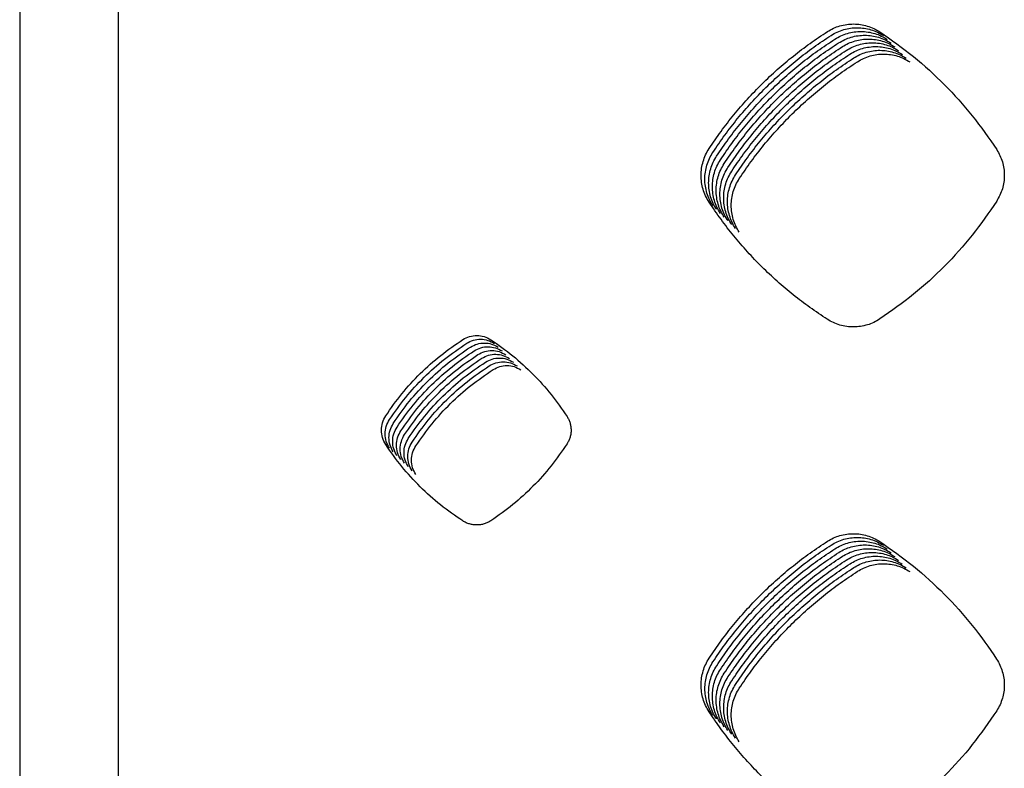
# Model space of a CAD drawing. Units: millimetres. Extents: x 14825 to 21551, y -16892 to -12508.
# Drawn here: x 15482 to 15531, y -15508 to -15470 of the extents above; entities that cross this region are included whole.
import ezdxf

# ---------------------------------------------------------------- set-up
doc = ezdxf.new("R2010")
doc.units = ezdxf.units.MM
doc.layers.add('1', color=7, linetype='Continuous')

msp = doc.modelspace()

# ---------------------------------------------------------------- linework, layer by layer
at = {"color": 6, "linetype": 'Continuous'}
for points, knots in [([(15522.029, -15470.877), (15522.128, -15470.819), (15522.327, -15470.702), (15522.653, -15470.585), (15522.991, -15470.511), (15523.336, -15470.489), (15523.68, -15470.515), (15524.017, -15470.592), (15524.341, -15470.713), (15524.54, -15470.831), (15524.639, -15470.891)], [0, 0, 0, 0, 0.344862, 0.689719, 1.034558, 1.379392, 1.723601, 2.066585, 2.411617, 2.757883, 2.757883, 2.757883, 2.757883]), ([(15522.216, -15471.064), (15522.316, -15471.006), (15522.514, -15470.89), (15522.84, -15470.772), (15523.178, -15470.699), (15523.524, -15470.677), (15523.868, -15470.703), (15524.204, -15470.779), (15524.529, -15470.9), (15524.727, -15471.019), (15524.826, -15471.078)], [0, 0, 0, 0, 0.344862, 0.689719, 1.034558, 1.379392, 1.723601, 2.066585, 2.411617, 2.757883, 2.757883, 2.757883, 2.757883]), ([(15516.139, -15476.708), (15516.334, -15476.42), (15516.724, -15475.844), (15517.366, -15475.021), (15518.047, -15474.23), (15518.769, -15473.477), (15519.53, -15472.761), (15520.328, -15472.088), (15521.159, -15471.454), (15521.739, -15471.069), (15522.029, -15470.877)], [0, 0, 0, 0, 1.043528, 2.085377, 3.128696, 4.172764, 5.216604, 6.260751, 7.304189, 8.34825, 8.34825, 8.34825, 8.34825]), ([(15516.326, -15476.895), (15516.521, -15476.607), (15516.912, -15476.032), (15517.553, -15475.209), (15518.234, -15474.418), (15518.957, -15473.664), (15519.718, -15472.949), (15520.516, -15472.275), (15521.346, -15471.641), (15521.926, -15471.257), (15522.216, -15471.064)], [0, 0, 0, 0, 1.043528, 2.085377, 3.128696, 4.172764, 5.216604, 6.260751, 7.304189, 8.34825, 8.34825, 8.34825, 8.34825]), ([(15516.514, -15477.082), (15516.709, -15476.795), (15517.099, -15476.219), (15517.741, -15475.396), (15518.422, -15474.605), (15519.144, -15473.851), (15519.906, -15473.136), (15520.704, -15472.463), (15521.534, -15471.829), (15522.114, -15471.444), (15522.404, -15471.251)], [0, 0, 0, 0, 1.043528, 2.085377, 3.128696, 4.172764, 5.216604, 6.260751, 7.304189, 8.34825, 8.34825, 8.34825, 8.34825]), ([(15522.404, -15471.251), (15522.503, -15471.193), (15522.702, -15471.077), (15523.028, -15470.959), (15523.366, -15470.886), (15523.711, -15470.864), (15524.055, -15470.89), (15524.392, -15470.966), (15524.717, -15471.087), (15524.915, -15471.206), (15525.014, -15471.265)], [0, 0, 0, 0, 0.344862, 0.689719, 1.034558, 1.379392, 1.723601, 2.066585, 2.411617, 2.757883, 2.757883, 2.757883, 2.757883]), ([(15522.591, -15471.439), (15522.691, -15471.381), (15522.89, -15471.264), (15523.216, -15471.147), (15523.554, -15471.074), (15523.899, -15471.051), (15524.243, -15471.077), (15524.58, -15471.154), (15524.904, -15471.275), (15525.102, -15471.393), (15525.202, -15471.453)], [0, 0, 0, 0, 0.344862, 0.689719, 1.034558, 1.379392, 1.723601, 2.066585, 2.411617, 2.757883, 2.757883, 2.757883, 2.757883]), ([(15522.779, -15471.626), (15522.878, -15471.568), (15523.077, -15471.452), (15523.403, -15471.334), (15523.741, -15471.261), (15524.086, -15471.239), (15524.431, -15471.265), (15524.767, -15471.341), (15525.092, -15471.462), (15525.29, -15471.581), (15525.389, -15471.64)], [0, 0, 0, 0, 0.344862, 0.689719, 1.034558, 1.379392, 1.723601, 2.066585, 2.411617, 2.757883, 2.757883, 2.757883, 2.757883]), ([(15524.639, -15470.891), (15525.208, -15471.289), (15526.347, -15472.087), (15527.881, -15473.501), (15529.282, -15475.044), (15530.068, -15476.186), (15530.461, -15476.757)], [0, 0, 0, 0, 2.083126, 4.166035, 6.24388, 8.321939, 8.321939, 8.321939, 8.321939]), ([(15516.701, -15477.27), (15516.897, -15476.982), (15517.287, -15476.406), (15517.928, -15475.583), (15518.609, -15474.793), (15519.332, -15474.039), (15520.093, -15473.324), (15520.891, -15472.65), (15521.721, -15472.016), (15522.301, -15471.631), (15522.591, -15471.439)], [0, 0, 0, 0, 1.043528, 2.085377, 3.128696, 4.172764, 5.216604, 6.260751, 7.304189, 8.34825, 8.34825, 8.34825, 8.34825]), ([(15516.889, -15477.457), (15517.084, -15477.169), (15517.474, -15476.594), (15518.116, -15475.771), (15518.797, -15474.98), (15519.52, -15474.226), (15520.281, -15473.511), (15521.079, -15472.837), (15521.909, -15472.203), (15522.489, -15471.819), (15522.779, -15471.626)], [0, 0, 0, 0, 1.043528, 2.085377, 3.128696, 4.172764, 5.216604, 6.260751, 7.304189, 8.34825, 8.34825, 8.34825, 8.34825]), ([(15522.967, -15471.814), (15523.066, -15471.756), (15523.265, -15471.639), (15523.591, -15471.522), (15523.929, -15471.448), (15524.274, -15471.426), (15524.618, -15471.452), (15524.955, -15471.529), (15525.279, -15471.65), (15525.478, -15471.768), (15525.577, -15471.828)], [0, 0, 0, 0, 0.344862, 0.689719, 1.034558, 1.379392, 1.723601, 2.066585, 2.411617, 2.757883, 2.757883, 2.757883, 2.757883]), ([(15523.154, -15472.001), (15523.254, -15471.943), (15523.452, -15471.827), (15523.778, -15471.709), (15524.116, -15471.636), (15524.462, -15471.614), (15524.806, -15471.64), (15525.142, -15471.716), (15525.467, -15471.837), (15525.665, -15471.956), (15525.764, -15472.015)], [0, 0, 0, 0, 0.344862, 0.689719, 1.034558, 1.379392, 1.723601, 2.066585, 2.411617, 2.757883, 2.757883, 2.757883, 2.757883]), ([(15517.077, -15477.645), (15517.272, -15477.357), (15517.662, -15476.781), (15518.304, -15475.958), (15518.985, -15475.167), (15519.707, -15474.414), (15520.468, -15473.698), (15521.266, -15473.025), (15522.097, -15472.391), (15522.677, -15472.006), (15522.967, -15471.814)], [0, 0, 0, 0, 1.043528, 2.085377, 3.128696, 4.172764, 5.216604, 6.260751, 7.304189, 8.34825, 8.34825, 8.34825, 8.34825]), ([(15517.264, -15477.832), (15517.459, -15477.544), (15517.85, -15476.969), (15518.491, -15476.146), (15519.172, -15475.355), (15519.895, -15474.601), (15520.656, -15473.886), (15521.454, -15473.212), (15522.284, -15472.578), (15522.864, -15472.194), (15523.154, -15472.001)], [0, 0, 0, 0, 1.043528, 2.085377, 3.128696, 4.172764, 5.216604, 6.260751, 7.304189, 8.34825, 8.34825, 8.34825, 8.34825]), ([(15517.452, -15478.019), (15517.647, -15477.732), (15518.037, -15477.156), (15518.679, -15476.333), (15519.36, -15475.542), (15520.082, -15474.788), (15520.844, -15474.073), (15521.642, -15473.4), (15522.472, -15472.766), (15523.052, -15472.381), (15523.342, -15472.188)], [0, 0, 0, 0, 1.043528, 2.085377, 3.128696, 4.172764, 5.216604, 6.260751, 7.304189, 8.34825, 8.34825, 8.34825, 8.34825]), ([(15523.342, -15472.188), (15523.441, -15472.13), (15523.64, -15472.014), (15523.966, -15471.896), (15524.304, -15471.823), (15524.649, -15471.801), (15524.993, -15471.827), (15525.33, -15471.903), (15525.655, -15472.024), (15525.853, -15472.143), (15525.952, -15472.202)], [0, 0, 0, 0, 0.344862, 0.689719, 1.034558, 1.379392, 1.723601, 2.066585, 2.411617, 2.757883, 2.757883, 2.757883, 2.757883]), ([(15523.529, -15472.376), (15523.629, -15472.318), (15523.828, -15472.201), (15524.154, -15472.084), (15524.492, -15472.011), (15524.837, -15471.988), (15525.181, -15472.014), (15525.518, -15472.091), (15525.842, -15472.212), (15526.04, -15472.33), (15526.14, -15472.39)], [0, 0, 0, 0, 0.344862, 0.689719, 1.034558, 1.379392, 1.723601, 2.066585, 2.411617, 2.757883, 2.757883, 2.757883, 2.757883]), ([(15517.639, -15478.207), (15517.835, -15477.919), (15518.225, -15477.343), (15518.866, -15476.52), (15519.547, -15475.73), (15520.27, -15474.976), (15521.031, -15474.261), (15521.829, -15473.587), (15522.659, -15472.953), (15523.239, -15472.568), (15523.529, -15472.376)], [0, 0, 0, 0, 1.043528, 2.085377, 3.128696, 4.172764, 5.216604, 6.260751, 7.304189, 8.34825, 8.34825, 8.34825, 8.34825]), ([(15516.137, -15479.375), (15516.076, -15479.274), (15515.956, -15479.071), (15515.833, -15478.739), (15515.756, -15478.393), (15515.732, -15478.041), (15515.757, -15477.688), (15515.834, -15477.344), (15515.957, -15477.012), (15516.078, -15476.809), (15516.139, -15476.708)], [0, 0, 0, 0, 0.352834, 0.705541, 1.058361, 1.411017, 1.762715, 2.113707, 2.466558, 2.820409, 2.820409, 2.820409, 2.820409]), ([(15516.324, -15479.562), (15516.264, -15479.461), (15516.143, -15479.259), (15516.021, -15478.926), (15515.944, -15478.581), (15515.919, -15478.228), (15515.944, -15477.876), (15516.022, -15477.532), (15516.145, -15477.199), (15516.266, -15476.997), (15516.326, -15476.895)], [0, 0, 0, 0, 0.352834, 0.705541, 1.058361, 1.411017, 1.762715, 2.113707, 2.466558, 2.820409, 2.820409, 2.820409, 2.820409]), ([(15516.512, -15479.75), (15516.452, -15479.649), (15516.331, -15479.446), (15516.208, -15479.113), (15516.131, -15478.768), (15516.107, -15478.415), (15516.132, -15478.063), (15516.209, -15477.719), (15516.332, -15477.386), (15516.453, -15477.184), (15516.514, -15477.082)], [0, 0, 0, 0, 0.352834, 0.705541, 1.058361, 1.411017, 1.762715, 2.113707, 2.466558, 2.820409, 2.820409, 2.820409, 2.820409]), ([(15530.461, -15476.757), (15530.519, -15476.855), (15530.634, -15477.05), (15530.751, -15477.369), (15530.824, -15477.701), (15530.856, -15478.152), (15530.783, -15478.724), (15530.57, -15479.124), (15530.463, -15479.325)], [0, 0, 0, 0, 0.338973, 0.677346, 1.016332, 1.354831, 2.030426, 2.708065, 2.708065, 2.708065, 2.708065]), ([(15516.699, -15479.937), (15516.639, -15479.836), (15516.518, -15479.634), (15516.396, -15479.301), (15516.319, -15478.956), (15516.295, -15478.603), (15516.32, -15478.251), (15516.397, -15477.906), (15516.52, -15477.574), (15516.641, -15477.371), (15516.701, -15477.27)], [0, 0, 0, 0, 0.352834, 0.705541, 1.058361, 1.411017, 1.762715, 2.113707, 2.466558, 2.820409, 2.820409, 2.820409, 2.820409]), ([(15516.887, -15480.125), (15516.827, -15480.023), (15516.706, -15479.821), (15516.584, -15479.488), (15516.507, -15479.143), (15516.482, -15478.79), (15516.507, -15478.438), (15516.584, -15478.094), (15516.707, -15477.761), (15516.828, -15477.559), (15516.889, -15477.457)], [0, 0, 0, 0, 0.352834, 0.705541, 1.058361, 1.411017, 1.762715, 2.113707, 2.466558, 2.820409, 2.820409, 2.820409, 2.820409]), ([(15517.075, -15480.312), (15517.014, -15480.211), (15516.894, -15480.008), (15516.771, -15479.676), (15516.694, -15479.33), (15516.67, -15478.978), (15516.695, -15478.625), (15516.772, -15478.281), (15516.895, -15477.949), (15517.016, -15477.746), (15517.077, -15477.645)], [0, 0, 0, 0, 0.352834, 0.705541, 1.058361, 1.411017, 1.762715, 2.113707, 2.466558, 2.820409, 2.820409, 2.820409, 2.820409]), ([(15517.262, -15480.499), (15517.202, -15480.398), (15517.081, -15480.196), (15516.959, -15479.863), (15516.882, -15479.518), (15516.857, -15479.165), (15516.882, -15478.813), (15516.96, -15478.469), (15517.083, -15478.136), (15517.204, -15477.934), (15517.264, -15477.832)], [0, 0, 0, 0, 0.352834, 0.705541, 1.058361, 1.411017, 1.762715, 2.113707, 2.466558, 2.820409, 2.820409, 2.820409, 2.820409]), ([(15517.45, -15480.687), (15517.39, -15480.586), (15517.269, -15480.383), (15517.146, -15480.05), (15517.069, -15479.705), (15517.045, -15479.352), (15517.07, -15479), (15517.147, -15478.656), (15517.27, -15478.323), (15517.391, -15478.121), (15517.452, -15478.019)], [0, 0, 0, 0, 0.352834, 0.705541, 1.058361, 1.411017, 1.762715, 2.113707, 2.466558, 2.820409, 2.820409, 2.820409, 2.820409]), ([(15517.637, -15480.874), (15517.577, -15480.773), (15517.456, -15480.571), (15517.334, -15480.238), (15517.257, -15479.893), (15517.233, -15479.54), (15517.258, -15479.188), (15517.335, -15478.843), (15517.458, -15478.511), (15517.579, -15478.308), (15517.639, -15478.207)], [0, 0, 0, 0, 0.352834, 0.705541, 1.058361, 1.411017, 1.762715, 2.113707, 2.466558, 2.820409, 2.820409, 2.820409, 2.820409]), ([(15522.022, -15485.216), (15521.732, -15485.023), (15521.153, -15484.638), (15520.324, -15484.003), (15519.526, -15483.329), (15518.766, -15482.613), (15518.044, -15481.858), (15517.363, -15481.065), (15516.722, -15480.24), (15516.332, -15479.664), (15516.137, -15479.375)], [0, 0, 0, 0, 1.043953, 2.086227, 3.129977, 4.174469, 5.21873, 6.2633, 7.307155, 8.351638, 8.351638, 8.351638, 8.351638]), ([(15530.463, -15479.325), (15530.07, -15479.898), (15529.282, -15481.045), (15527.881, -15482.591), (15526.349, -15484.006), (15525.214, -15484.803), (15524.646, -15485.201)], [0, 0, 0, 0, 2.083893, 4.167498, 6.246197, 8.325182, 8.325182, 8.325182, 8.325182]), ([(15524.646, -15485.201), (15524.547, -15485.261), (15524.348, -15485.38), (15524.022, -15485.502), (15523.683, -15485.579), (15523.337, -15485.606), (15522.99, -15485.583), (15522.651, -15485.51), (15522.323, -15485.392), (15522.122, -15485.274), (15522.022, -15485.216)], [0, 0, 0, 0, 0.346664, 0.692882, 1.039541, 1.385815, 1.73221, 2.077558, 2.42441, 2.773123, 2.773123, 2.773123, 2.773123]), ([(15500.031, -15490.028), (15500.292, -15489.656), (15500.814, -15488.911), (15501.74, -15487.908), (15502.752, -15486.994), (15503.502, -15486.481), (15503.877, -15486.225)], [0, 0, 0, 0, 1.362931, 2.725258, 4.085306, 5.445955, 5.445955, 5.445955, 5.445955]), ([(15500.218, -15490.215), (15500.479, -15489.843), (15501.001, -15489.098), (15501.928, -15488.096), (15502.94, -15487.181), (15503.689, -15486.669), (15504.064, -15486.412)], [0, 0, 0, 0, 1.362931, 2.725258, 4.085306, 5.445955, 5.445955, 5.445955, 5.445955]), ([(15503.877, -15486.225), (15503.985, -15486.168), (15504.202, -15486.053), (15504.571, -15486.008), (15504.939, -15486.057), (15505.155, -15486.174), (15505.263, -15486.233)], [0, 0, 0, 0, 0.365674, 0.729937, 1.094917, 1.461287, 1.461287, 1.461287, 1.461287]), ([(15504.064, -15486.412), (15504.173, -15486.355), (15504.39, -15486.241), (15504.758, -15486.196), (15505.127, -15486.245), (15505.343, -15486.362), (15505.451, -15486.42)], [0, 0, 0, 0, 0.365674, 0.729937, 1.094917, 1.461287, 1.461287, 1.461287, 1.461287]), ([(15504.252, -15486.6), (15504.36, -15486.542), (15504.577, -15486.428), (15504.946, -15486.383), (15505.315, -15486.432), (15505.53, -15486.549), (15505.639, -15486.608)], [0, 0, 0, 0, 0.365674, 0.729937, 1.094917, 1.461287, 1.461287, 1.461287, 1.461287]), ([(15505.263, -15486.233), (15505.635, -15486.493), (15506.377, -15487.014), (15507.378, -15487.936), (15508.292, -15488.944), (15508.806, -15489.689), (15509.062, -15490.062)], [0, 0, 0, 0, 1.358976, 2.717346, 4.073522, 5.430301, 5.430301, 5.430301, 5.430301]), ([(15500.406, -15490.403), (15500.667, -15490.03), (15501.189, -15489.286), (15502.115, -15488.283), (15503.128, -15487.369), (15503.877, -15486.856), (15504.252, -15486.6)], [0, 0, 0, 0, 1.362931, 2.725258, 4.085306, 5.445955, 5.445955, 5.445955, 5.445955]), ([(15500.594, -15490.59), (15500.855, -15490.218), (15501.376, -15489.473), (15502.303, -15488.471), (15503.315, -15487.556), (15504.065, -15487.044), (15504.439, -15486.787)], [0, 0, 0, 0, 1.362931, 2.725258, 4.085306, 5.445955, 5.445955, 5.445955, 5.445955]), ([(15504.439, -15486.787), (15504.548, -15486.73), (15504.765, -15486.615), (15505.134, -15486.57), (15505.502, -15486.619), (15505.718, -15486.737), (15505.826, -15486.795)], [0, 0, 0, 0, 0.365674, 0.729937, 1.094917, 1.461287, 1.461287, 1.461287, 1.461287]), ([(15504.627, -15486.975), (15504.736, -15486.917), (15504.952, -15486.803), (15505.321, -15486.758), (15505.69, -15486.807), (15505.906, -15486.924), (15506.014, -15486.983)], [0, 0, 0, 0, 0.365674, 0.729937, 1.094917, 1.461287, 1.461287, 1.461287, 1.461287]), ([(15500.781, -15490.778), (15501.042, -15490.405), (15501.564, -15489.66), (15502.491, -15488.658), (15503.503, -15487.743), (15504.252, -15487.231), (15504.627, -15486.975)], [0, 0, 0, 0, 1.362931, 2.725258, 4.085306, 5.445955, 5.445955, 5.445955, 5.445955]), ([(15500.969, -15490.965), (15501.23, -15490.593), (15501.752, -15489.848), (15502.678, -15488.845), (15503.69, -15487.931), (15504.44, -15487.418), (15504.815, -15487.162)], [0, 0, 0, 0, 1.362931, 2.725258, 4.085306, 5.445955, 5.445955, 5.445955, 5.445955]), ([(15501.156, -15491.152), (15501.417, -15490.78), (15501.939, -15490.035), (15502.866, -15489.033), (15503.878, -15488.118), (15504.627, -15487.606), (15505.002, -15487.349)], [0, 0, 0, 0, 1.362931, 2.725258, 4.085306, 5.445955, 5.445955, 5.445955, 5.445955]), ([(15504.815, -15487.162), (15504.923, -15487.105), (15505.14, -15486.99), (15505.509, -15486.945), (15505.877, -15486.994), (15506.093, -15487.111), (15506.201, -15487.17)], [0, 0, 0, 0, 0.365674, 0.729937, 1.094917, 1.461287, 1.461287, 1.461287, 1.461287]), ([(15505.002, -15487.349), (15505.111, -15487.292), (15505.328, -15487.178), (15505.696, -15487.133), (15506.065, -15487.182), (15506.281, -15487.299), (15506.389, -15487.357)], [0, 0, 0, 0, 0.365674, 0.729937, 1.094917, 1.461287, 1.461287, 1.461287, 1.461287]), ([(15505.19, -15487.537), (15505.298, -15487.479), (15505.515, -15487.365), (15505.884, -15487.32), (15506.253, -15487.369), (15506.468, -15487.486), (15506.577, -15487.545)], [0, 0, 0, 0, 0.365674, 0.729937, 1.094917, 1.461287, 1.461287, 1.461287, 1.461287]), ([(15501.344, -15491.34), (15501.605, -15490.967), (15502.127, -15490.223), (15503.053, -15489.22), (15504.066, -15488.306), (15504.815, -15487.793), (15505.19, -15487.537)], [0, 0, 0, 0, 1.362931, 2.725258, 4.085306, 5.445955, 5.445955, 5.445955, 5.445955]), ([(15501.532, -15491.527), (15501.793, -15491.155), (15502.314, -15490.41), (15503.241, -15489.408), (15504.253, -15488.493), (15505.003, -15487.981), (15505.377, -15487.724)], [0, 0, 0, 0, 1.362931, 2.725258, 4.085306, 5.445955, 5.445955, 5.445955, 5.445955]), ([(15505.377, -15487.724), (15505.486, -15487.667), (15505.703, -15487.552), (15506.072, -15487.507), (15506.44, -15487.556), (15506.656, -15487.674), (15506.764, -15487.732)], [0, 0, 0, 0, 0.365674, 0.729937, 1.094917, 1.461287, 1.461287, 1.461287, 1.461287]), ([(15500.029, -15491.455), (15499.969, -15491.344), (15499.849, -15491.121), (15499.801, -15490.742), (15499.85, -15490.362), (15499.971, -15490.139), (15500.031, -15490.028)], [0, 0, 0, 0, 0.376502, 0.751831, 1.127785, 1.504894, 1.504894, 1.504894, 1.504894]), ([(15500.217, -15491.642), (15500.157, -15491.531), (15500.037, -15491.309), (15499.989, -15490.929), (15500.038, -15490.549), (15500.158, -15490.327), (15500.218, -15490.215)], [0, 0, 0, 0, 0.376502, 0.751831, 1.127785, 1.504894, 1.504894, 1.504894, 1.504894]), ([(15509.062, -15490.062), (15509.093, -15490.113), (15509.154, -15490.216), (15509.215, -15490.385), (15509.254, -15490.561), (15509.267, -15490.74), (15509.255, -15490.92), (15509.217, -15491.096), (15509.155, -15491.265), (15509.094, -15491.369), (15509.064, -15491.421)], [0, 0, 0, 0, 0.17944, 0.357911, 0.537458, 0.716584, 0.896, 1.075552, 1.254706, 1.435101, 1.435101, 1.435101, 1.435101]), ([(15500.405, -15491.83), (15500.345, -15491.719), (15500.225, -15491.496), (15500.176, -15491.116), (15500.225, -15490.737), (15500.346, -15490.514), (15500.406, -15490.403)], [0, 0, 0, 0, 0.376502, 0.751831, 1.127785, 1.504894, 1.504894, 1.504894, 1.504894]), ([(15500.592, -15492.017), (15500.532, -15491.906), (15500.412, -15491.684), (15500.364, -15491.304), (15500.413, -15490.924), (15500.533, -15490.702), (15500.594, -15490.59)], [0, 0, 0, 0, 0.376502, 0.751831, 1.127785, 1.504894, 1.504894, 1.504894, 1.504894]), ([(15500.78, -15492.205), (15500.72, -15492.093), (15500.6, -15491.871), (15500.552, -15491.491), (15500.6, -15491.111), (15500.721, -15490.889), (15500.781, -15490.778)], [0, 0, 0, 0, 0.376502, 0.751831, 1.127785, 1.504894, 1.504894, 1.504894, 1.504894]), ([(15500.967, -15492.392), (15500.907, -15492.281), (15500.787, -15492.058), (15500.739, -15491.679), (15500.788, -15491.299), (15500.908, -15491.076), (15500.969, -15490.965)], [0, 0, 0, 0, 0.376502, 0.751831, 1.127785, 1.504894, 1.504894, 1.504894, 1.504894]), ([(15501.155, -15492.579), (15501.095, -15492.468), (15500.975, -15492.246), (15500.927, -15491.866), (15500.976, -15491.486), (15501.096, -15491.264), (15501.156, -15491.152)], [0, 0, 0, 0, 0.376502, 0.751831, 1.127785, 1.504894, 1.504894, 1.504894, 1.504894]), ([(15501.343, -15492.767), (15501.283, -15492.656), (15501.163, -15492.433), (15501.114, -15492.053), (15501.163, -15491.674), (15501.284, -15491.451), (15501.344, -15491.34)], [0, 0, 0, 0, 0.376502, 0.751831, 1.127785, 1.504894, 1.504894, 1.504894, 1.504894]), ([(15503.871, -15495.266), (15503.496, -15495.009), (15502.745, -15494.494), (15501.734, -15493.577), (15500.809, -15492.573), (15500.289, -15491.828), (15500.029, -15491.455)], [0, 0, 0, 0, 1.36365, 2.726701, 4.087447, 5.448789, 5.448789, 5.448789, 5.448789]), ([(15501.53, -15492.954), (15501.47, -15492.843), (15501.35, -15492.621), (15501.302, -15492.241), (15501.351, -15491.861), (15501.471, -15491.639), (15501.532, -15491.527)], [0, 0, 0, 0, 0.376502, 0.751831, 1.127785, 1.504894, 1.504894, 1.504894, 1.504894]), ([(15509.064, -15491.421), (15508.807, -15491.795), (15508.294, -15492.543), (15507.38, -15493.553), (15506.381, -15494.477), (15505.64, -15494.998), (15505.27, -15495.258)], [0, 0, 0, 0, 1.359648, 2.718689, 4.075527, 5.432972, 5.432972, 5.432972, 5.432972]), ([(15505.27, -15495.258), (15505.217, -15495.29), (15505.111, -15495.353), (15504.937, -15495.418), (15504.757, -15495.459), (15504.572, -15495.474), (15504.387, -15495.462), (15504.206, -15495.423), (15504.031, -15495.36), (15503.924, -15495.298), (15503.871, -15495.266)], [0, 0, 0, 0, 0.184782, 0.368696, 0.553571, 0.738001, 0.922816, 1.107611, 1.292209, 1.478129, 1.478129, 1.478129, 1.478129]), ([(15522.031, -15496.281), (15522.13, -15496.223), (15522.329, -15496.107), (15522.654, -15495.99), (15522.991, -15495.917), (15523.336, -15495.895), (15523.68, -15495.921), (15524.015, -15495.997), (15524.339, -15496.118), (15524.537, -15496.236), (15524.636, -15496.295)], [0, 0, 0, 0, 0.344156, 0.688308, 1.032442, 1.37657, 1.720099, 2.062384, 2.406716, 2.7523, 2.7523, 2.7523, 2.7523]), ([(15522.219, -15496.469), (15522.318, -15496.411), (15522.516, -15496.295), (15522.842, -15496.177), (15523.179, -15496.104), (15523.524, -15496.082), (15523.867, -15496.108), (15524.203, -15496.184), (15524.527, -15496.305), (15524.725, -15496.423), (15524.824, -15496.482)], [0, 0, 0, 0, 0.344156, 0.688308, 1.032442, 1.37657, 1.720099, 2.062384, 2.406716, 2.7523, 2.7523, 2.7523, 2.7523]), ([(15516.14, -15502.109), (15516.335, -15501.821), (15516.725, -15501.246), (15517.367, -15500.423), (15518.048, -15499.633), (15518.771, -15498.88), (15519.533, -15498.165), (15520.331, -15497.492), (15521.161, -15496.858), (15521.741, -15496.474), (15522.031, -15496.281)], [0, 0, 0, 0, 1.043367, 2.085055, 3.128212, 4.17212, 5.2158, 6.259787, 7.303067, 8.346968, 8.346968, 8.346968, 8.346968]), ([(15516.327, -15502.296), (15516.522, -15502.008), (15516.913, -15501.433), (15517.555, -15500.611), (15518.236, -15499.82), (15518.959, -15499.067), (15519.72, -15498.352), (15520.518, -15497.679), (15521.349, -15497.045), (15521.929, -15496.661), (15522.219, -15496.469)], [0, 0, 0, 0, 1.043367, 2.085055, 3.128212, 4.17212, 5.2158, 6.259787, 7.303067, 8.346968, 8.346968, 8.346968, 8.346968]), ([(15516.515, -15502.484), (15516.71, -15502.196), (15517.1, -15501.621), (15517.742, -15500.798), (15518.424, -15500.008), (15519.146, -15499.254), (15519.908, -15498.539), (15520.706, -15497.866), (15521.536, -15497.233), (15522.116, -15496.848), (15522.406, -15496.656)], [0, 0, 0, 0, 1.043367, 2.085055, 3.128212, 4.17212, 5.2158, 6.259787, 7.303067, 8.346968, 8.346968, 8.346968, 8.346968]), ([(15522.406, -15496.656), (15522.505, -15496.598), (15522.704, -15496.482), (15523.029, -15496.365), (15523.367, -15496.292), (15523.711, -15496.27), (15524.055, -15496.295), (15524.39, -15496.372), (15524.715, -15496.492), (15524.912, -15496.611), (15525.011, -15496.67)], [0, 0, 0, 0, 0.344156, 0.688308, 1.032442, 1.37657, 1.720099, 2.062384, 2.406716, 2.7523, 2.7523, 2.7523, 2.7523]), ([(15522.594, -15496.843), (15522.693, -15496.785), (15522.891, -15496.669), (15523.217, -15496.552), (15523.554, -15496.479), (15523.899, -15496.457), (15524.242, -15496.483), (15524.578, -15496.559), (15524.902, -15496.68), (15525.1, -15496.798), (15525.199, -15496.857)], [0, 0, 0, 0, 0.344156, 0.688308, 1.032442, 1.37657, 1.720099, 2.062384, 2.406716, 2.7523, 2.7523, 2.7523, 2.7523]), ([(15522.781, -15497.031), (15522.881, -15496.973), (15523.079, -15496.857), (15523.405, -15496.74), (15523.742, -15496.667), (15524.086, -15496.644), (15524.43, -15496.67), (15524.766, -15496.747), (15525.09, -15496.867), (15525.288, -15496.985), (15525.387, -15497.045)], [0, 0, 0, 0, 0.344156, 0.688308, 1.032442, 1.37657, 1.720099, 2.062384, 2.406716, 2.7523, 2.7523, 2.7523, 2.7523]), ([(15524.636, -15496.295), (15525.206, -15496.694), (15526.344, -15497.491), (15527.878, -15498.904), (15529.28, -15500.446), (15530.067, -15501.588), (15530.46, -15502.159)], [0, 0, 0, 0, 2.082782, 4.165328, 6.242864, 8.320634, 8.320634, 8.320634, 8.320634]), ([(15516.702, -15502.671), (15516.898, -15502.383), (15517.288, -15501.808), (15517.93, -15500.985), (15518.611, -15500.195), (15519.334, -15499.442), (15520.095, -15498.727), (15520.893, -15498.054), (15521.724, -15497.42), (15522.304, -15497.036), (15522.594, -15496.843)], [0, 0, 0, 0, 1.043367, 2.085055, 3.128212, 4.17212, 5.2158, 6.259787, 7.303067, 8.346968, 8.346968, 8.346968, 8.346968]), ([(15516.89, -15502.858), (15517.085, -15502.571), (15517.476, -15501.995), (15518.118, -15501.173), (15518.799, -15500.383), (15519.522, -15499.629), (15520.283, -15498.914), (15521.081, -15498.241), (15521.911, -15497.608), (15522.491, -15497.223), (15522.781, -15497.031)], [0, 0, 0, 0, 1.043367, 2.085055, 3.128212, 4.17212, 5.2158, 6.259787, 7.303067, 8.346968, 8.346968, 8.346968, 8.346968]), ([(15517.078, -15503.046), (15517.273, -15502.758), (15517.663, -15502.183), (15518.305, -15501.36), (15518.986, -15500.57), (15519.709, -15499.817), (15520.471, -15499.102), (15521.269, -15498.429), (15522.099, -15497.795), (15522.679, -15497.411), (15522.969, -15497.218)], [0, 0, 0, 0, 1.043367, 2.085055, 3.128212, 4.17212, 5.2158, 6.259787, 7.303067, 8.346968, 8.346968, 8.346968, 8.346968]), ([(15522.969, -15497.218), (15523.068, -15497.16), (15523.267, -15497.044), (15523.592, -15496.927), (15523.929, -15496.854), (15524.274, -15496.832), (15524.618, -15496.858), (15524.953, -15496.934), (15525.277, -15497.055), (15525.475, -15497.173), (15525.574, -15497.232)], [0, 0, 0, 0, 0.344156, 0.688308, 1.032442, 1.37657, 1.720099, 2.062384, 2.406716, 2.7523, 2.7523, 2.7523, 2.7523]), ([(15523.157, -15497.406), (15523.256, -15497.348), (15523.454, -15497.232), (15523.78, -15497.114), (15524.117, -15497.041), (15524.462, -15497.019), (15524.805, -15497.045), (15525.141, -15497.121), (15525.465, -15497.242), (15525.663, -15497.36), (15525.762, -15497.419)], [0, 0, 0, 0, 0.344156, 0.688308, 1.032442, 1.37657, 1.720099, 2.062384, 2.406716, 2.7523, 2.7523, 2.7523, 2.7523]), ([(15523.344, -15497.593), (15523.443, -15497.535), (15523.642, -15497.419), (15523.967, -15497.302), (15524.305, -15497.229), (15524.649, -15497.207), (15524.993, -15497.232), (15525.328, -15497.309), (15525.653, -15497.429), (15525.85, -15497.548), (15525.949, -15497.607)], [0, 0, 0, 0, 0.344156, 0.688308, 1.032442, 1.37657, 1.720099, 2.062384, 2.406716, 2.7523, 2.7523, 2.7523, 2.7523]), ([(15517.265, -15503.233), (15517.46, -15502.945), (15517.851, -15502.37), (15518.493, -15501.548), (15519.174, -15500.757), (15519.897, -15500.004), (15520.658, -15499.289), (15521.456, -15498.616), (15522.287, -15497.982), (15522.867, -15497.598), (15523.157, -15497.406)], [0, 0, 0, 0, 1.043367, 2.085055, 3.128212, 4.17212, 5.2158, 6.259787, 7.303067, 8.346968, 8.346968, 8.346968, 8.346968]), ([(15517.453, -15503.421), (15517.648, -15503.133), (15518.038, -15502.558), (15518.68, -15501.735), (15519.362, -15500.945), (15520.084, -15500.191), (15520.846, -15499.476), (15521.644, -15498.803), (15522.474, -15498.17), (15523.054, -15497.785), (15523.344, -15497.593)], [0, 0, 0, 0, 1.043367, 2.085055, 3.128212, 4.17212, 5.2158, 6.259787, 7.303067, 8.346968, 8.346968, 8.346968, 8.346968]), ([(15523.532, -15497.78), (15523.631, -15497.722), (15523.829, -15497.606), (15524.155, -15497.489), (15524.492, -15497.416), (15524.837, -15497.394), (15525.18, -15497.42), (15525.516, -15497.496), (15525.84, -15497.617), (15526.038, -15497.735), (15526.137, -15497.794)], [0, 0, 0, 0, 0.344156, 0.688308, 1.032442, 1.37657, 1.720099, 2.062384, 2.406716, 2.7523, 2.7523, 2.7523, 2.7523]), ([(15517.64, -15503.608), (15517.836, -15503.32), (15518.226, -15502.745), (15518.868, -15501.922), (15519.549, -15501.132), (15520.272, -15500.379), (15521.033, -15499.664), (15521.831, -15498.991), (15522.662, -15498.357), (15523.242, -15497.973), (15523.532, -15497.78)], [0, 0, 0, 0, 1.043367, 2.085055, 3.128212, 4.17212, 5.2158, 6.259787, 7.303067, 8.346968, 8.346968, 8.346968, 8.346968]), ([(15516.136, -15504.776), (15516.076, -15504.675), (15515.955, -15504.472), (15515.833, -15504.139), (15515.756, -15503.794), (15515.732, -15503.441), (15515.757, -15503.089), (15515.835, -15502.745), (15515.958, -15502.413), (15516.079, -15502.21), (15516.14, -15502.109)], [0, 0, 0, 0, 0.352786, 0.705445, 1.058218, 1.410827, 1.762481, 2.113426, 2.46623, 2.820037, 2.820037, 2.820037, 2.820037]), ([(15530.46, -15502.159), (15530.518, -15502.256), (15530.633, -15502.451), (15530.75, -15502.771), (15530.824, -15503.103), (15530.848, -15503.442), (15530.825, -15503.78), (15530.752, -15504.112), (15530.636, -15504.432), (15530.521, -15504.628), (15530.464, -15504.726)], [0, 0, 0, 0, 0.33898, 0.677902, 1.016859, 1.355759, 1.694154, 2.031315, 2.370466, 2.710961, 2.710961, 2.710961, 2.710961]), ([(15516.324, -15504.963), (15516.264, -15504.862), (15516.143, -15504.66), (15516.021, -15504.327), (15515.944, -15503.982), (15515.92, -15503.629), (15515.945, -15503.277), (15516.022, -15502.932), (15516.145, -15502.6), (15516.266, -15502.398), (15516.327, -15502.296)], [0, 0, 0, 0, 0.352786, 0.705445, 1.058218, 1.410827, 1.762481, 2.113426, 2.46623, 2.820037, 2.820037, 2.820037, 2.820037]), ([(15516.511, -15505.151), (15516.451, -15505.049), (15516.331, -15504.847), (15516.208, -15504.514), (15516.132, -15504.169), (15516.107, -15503.816), (15516.132, -15503.464), (15516.21, -15503.12), (15516.333, -15502.788), (15516.454, -15502.585), (15516.515, -15502.484)], [0, 0, 0, 0, 0.352786, 0.705445, 1.058218, 1.410827, 1.762481, 2.113426, 2.46623, 2.820037, 2.820037, 2.820037, 2.820037]), ([(15516.699, -15505.338), (15516.639, -15505.237), (15516.518, -15505.034), (15516.396, -15504.702), (15516.319, -15504.356), (15516.295, -15504.004), (15516.32, -15503.651), (15516.397, -15503.307), (15516.521, -15502.975), (15516.642, -15502.772), (15516.702, -15502.671)], [0, 0, 0, 0, 0.352786, 0.705445, 1.058218, 1.410827, 1.762481, 2.113426, 2.46623, 2.820037, 2.820037, 2.820037, 2.820037]), ([(15516.887, -15505.525), (15516.826, -15505.424), (15516.706, -15505.222), (15516.583, -15504.889), (15516.507, -15504.544), (15516.482, -15504.191), (15516.508, -15503.839), (15516.585, -15503.495), (15516.708, -15503.162), (15516.829, -15502.96), (15516.89, -15502.858)], [0, 0, 0, 0, 0.352786, 0.705445, 1.058218, 1.410827, 1.762481, 2.113426, 2.46623, 2.820037, 2.820037, 2.820037, 2.820037]), ([(15517.074, -15505.713), (15517.014, -15505.612), (15516.893, -15505.409), (15516.771, -15505.076), (15516.694, -15504.731), (15516.67, -15504.378), (15516.695, -15504.026), (15516.773, -15503.682), (15516.896, -15503.35), (15517.017, -15503.147), (15517.078, -15503.046)], [0, 0, 0, 0, 0.352786, 0.705445, 1.058218, 1.410827, 1.762481, 2.113426, 2.46623, 2.820037, 2.820037, 2.820037, 2.820037]), ([(15517.262, -15505.9), (15517.202, -15505.799), (15517.081, -15505.597), (15516.959, -15505.264), (15516.882, -15504.919), (15516.858, -15504.566), (15516.883, -15504.214), (15516.96, -15503.869), (15517.083, -15503.537), (15517.204, -15503.335), (15517.265, -15503.233)], [0, 0, 0, 0, 0.352786, 0.705445, 1.058218, 1.410827, 1.762481, 2.113426, 2.46623, 2.820037, 2.820037, 2.820037, 2.820037]), ([(15517.449, -15506.088), (15517.389, -15505.986), (15517.269, -15505.784), (15517.146, -15505.451), (15517.07, -15505.106), (15517.045, -15504.753), (15517.07, -15504.401), (15517.148, -15504.057), (15517.271, -15503.725), (15517.392, -15503.522), (15517.453, -15503.421)], [0, 0, 0, 0, 0.352786, 0.705445, 1.058218, 1.410827, 1.762481, 2.113426, 2.46623, 2.820037, 2.820037, 2.820037, 2.820037]), ([(15517.637, -15506.275), (15517.577, -15506.174), (15517.456, -15505.971), (15517.334, -15505.639), (15517.257, -15505.293), (15517.233, -15504.941), (15517.258, -15504.588), (15517.335, -15504.244), (15517.459, -15503.912), (15517.58, -15503.709), (15517.64, -15503.608)], [0, 0, 0, 0, 0.352786, 0.705445, 1.058218, 1.410827, 1.762481, 2.113426, 2.46623, 2.820037, 2.820037, 2.820037, 2.820037]), ([(15522.02, -15510.619), (15521.73, -15510.427), (15521.151, -15510.041), (15520.322, -15509.406), (15519.525, -15508.732), (15518.764, -15508.015), (15518.042, -15507.26), (15517.362, -15506.467), (15516.721, -15505.642), (15516.331, -15505.065), (15516.136, -15504.776)], [0, 0, 0, 0, 1.044073, 2.086468, 3.13034, 4.174953, 5.219333, 6.264023, 7.307995, 8.352598, 8.352598, 8.352598, 8.352598]), ([(15530.464, -15504.726), (15530.07, -15505.299), (15529.283, -15506.446), (15527.883, -15507.994), (15526.351, -15509.409), (15525.216, -15510.207), (15524.648, -15510.605)], [0, 0, 0, 0, 2.084106, 4.16793, 6.246829, 8.326009, 8.326009, 8.326009, 8.326009])]:
    msp.add_open_spline(points, degree=3, knots=knots, dxfattribs=at)
at = {"layer": '1', "color": 1, "linetype": 'Continuous'}
msp.add_line((15486.728, -15714.574), (15486.728, -15162.351), dxfattribs=at)
at = {"layer": '1', "color": 6, "linetype": 'Continuous'}
msp.add_line((15481.801, -15163.371), (15481.801, -15713.553), dxfattribs=at)

doc.saveas('drawing.dxf')
